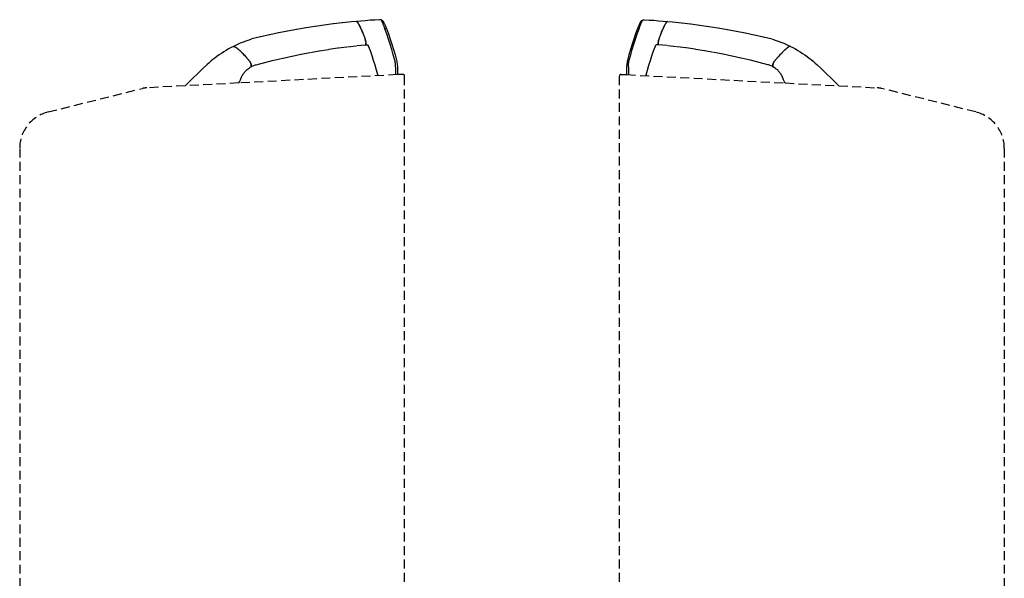
# Model space of a CAD drawing. Units: millimetres. Extents: x -1150 to -50, y 0 to 1248.
# Drawn here: x -1150 to -50, y 624 to 1248 of the extents above; entities that cross this region are included whole.
import ezdxf

# ---------------------------------------------------------------- set-up
doc = ezdxf.new("R2010")
doc.units = ezdxf.units.MM
doc.header["$LTSCALE"] = 20
doc.header["$MEASUREMENT"] = 0
doc.linetypes.add('CACHEX2', pattern=[0.75, 0.5, -0.25])
doc.layers.add('206_RATIONAL_Tür_Door_Porte', color=1, linetype='CACHEX2')

msp = doc.modelspace()

# ---------------------------------------------------------------- linework, layer by layer
at = {"layer": '206_RATIONAL_Tür_Door_Porte'}
for p, q in [((-773.6, 1246), (-773.7, 1246.1)), ((-773.7, 1246.1), (-773.6, 1246)), ((-744.5, 1246.7), (-746.4, 1248)), ((-455.5, 1246.7), (-453.6, 1248)), ((-426.4, 1246), (-426.3, 1246.1)), ((-426.3, 1246.1), (-426.4, 1246)), ((-767.9, 1236.1), (-767.5, 1235.1)), ((-767.5, 1235.1), (-767.9, 1236.1)), ((-767.5, 1235.1), (-767, 1234.1)), ((-767, 1234.1), (-767.5, 1235.1)), ((-767, 1234.1), (-766.6, 1233.1)), ((-766.6, 1233.1), (-767, 1234.1)), ((-740.2, 1238), (-742, 1237.9)), ((-459.8, 1238), (-458, 1237.9)), ((-433, 1234.1), (-433.4, 1233.1)), ((-433.4, 1233.1), (-433, 1234.1)), ((-432.5, 1235.1), (-433, 1234.1)), ((-433, 1234.1), (-432.5, 1235.1)), ((-432.1, 1236.1), (-432.5, 1235.1)), ((-432.5, 1235.1), (-432.1, 1236.1)), ((-890.9, 1226.4), (-890.9, 1226.4)), ((-764.2, 1226.4), (-764, 1225.9)), ((-764, 1226), (-763.9, 1225.6)), ((-763.9, 1225.6), (-764, 1225.9)), ((-763.8, 1225.2), (-763.9, 1225.6)), ((-763.7, 1224.9), (-763.8, 1225.2)), ((-763.8, 1225.1), (-763.7, 1224.9)), ((-763.4, 1223.7), (-763.3, 1223.4)), ((-763.4, 1223.5), (-763.3, 1223.3)), ((-763.3, 1223.4), (-763.3, 1223.2)), ((-763.3, 1223.3), (-763.3, 1223)), ((-763.2, 1222.5), (-763.2, 1222.3)), ((-763.2, 1222.4), (-763.2, 1222.3)), ((-763.2, 1222.3), (-763.2, 1220.5)), ((-763.2, 1220.5), (-763.2, 1222.3)), ((-436.8, 1222.5), (-436.8, 1222.3)), ((-436.8, 1222.4), (-436.8, 1222.3)), ((-436.8, 1222.3), (-436.8, 1220.5)), ((-436.8, 1220.5), (-436.8, 1222.3)), ((-436.6, 1223.7), (-436.7, 1223.4)), ((-436.6, 1223.5), (-436.7, 1223.3)), ((-436.7, 1223.4), (-436.7, 1223.2)), ((-436.7, 1223.3), (-436.7, 1223)), ((-436.3, 1224.9), (-436.2, 1225.2)), ((-436.2, 1225.1), (-436.3, 1224.9)), ((-436.2, 1225.2), (-436.1, 1225.6)), ((-436, 1226), (-436.1, 1225.6)), ((-436.1, 1225.6), (-436, 1225.9)), ((-435.8, 1226.4), (-436, 1225.9)), ((-309.1, 1226.4), (-309.1, 1226.4)), ((-911.2, 1218.1), (-911.1, 1218.2)), ((-911.2, 1218.1), (-911.1, 1218.2)), ((-911.2, 1218.1), (-911.2, 1218.1)), ((-911.2, 1218.1), (-911.2, 1218.1)), ((-911.2, 1218.1), (-911.2, 1218.1)), ((-911.1, 1218.2), (-911, 1218.2)), ((-900.1, 1209.4), (-901.7, 1211.1)), ((-763.2, 1220.2), (-763.3, 1220.1)), ((-763.3, 1220.1), (-763.3, 1220.1)), ((-763.3, 1220.1), (-763.3, 1220.1)), ((-763.3, 1220.1), (-763.3, 1220.1)), ((-763.2, 1220.5), (-763.2, 1220.4)), ((-763.2, 1220.4), (-763.2, 1220.5)), ((-763.2, 1220.4), (-763.2, 1220.4)), ((-763.2, 1220.3), (-763.2, 1220.4)), ((-763.2, 1220.2), (-763.2, 1220.3)), ((-760.5, 1219.1), (-760.4, 1219.1)), ((-760.2, 1218.4), (-760.4, 1219.1)), ((-760.3, 1219), (-760.3, 1219)), ((-439.8, 1218.4), (-439.6, 1219.1)), ((-439.7, 1219), (-439.7, 1219)), ((-439.5, 1219.1), (-439.6, 1219.1)), ((-436.8, 1220.5), (-436.8, 1220.4)), ((-436.8, 1220.4), (-436.8, 1220.5)), ((-436.8, 1220.4), (-436.8, 1220.4)), ((-436.8, 1220.3), (-436.8, 1220.4)), ((-436.8, 1220.2), (-436.8, 1220.3)), ((-436.8, 1220.2), (-436.7, 1220.1)), ((-436.7, 1220.1), (-436.7, 1220.1)), ((-436.7, 1220.1), (-436.7, 1220.1)), ((-436.7, 1220.1), (-436.7, 1220.1)), ((-299.9, 1209.4), (-298.3, 1211.1)), ((-288.9, 1218.2), (-289, 1218.2)), ((-288.8, 1218.1), (-288.9, 1218.2)), ((-288.8, 1218.1), (-288.9, 1218.2)), ((-288.8, 1218.1), (-288.8, 1218.1)), ((-288.8, 1218.1), (-288.8, 1218.1)), ((-288.8, 1218.1), (-288.8, 1218.1)), ((-898.8, 1208), (-900.1, 1209.4)), ((-899.4, 1208.7), (-897.4, 1206.6)), ((-897.4, 1206.6), (-898.8, 1208)), ((-300.6, 1208.7), (-302.6, 1206.6)), ((-302.6, 1206.6), (-301.2, 1208)), ((-301.2, 1208), (-299.9, 1209.4)), ((-891.7, 1195.3), (-891.6, 1195.4)), ((-891.7, 1195.3), (-891.7, 1195.3)), ((-891.6, 1198.4), (-891.5, 1198.2)), ((-891.6, 1195.5), (-891.5, 1195.7)), ((-891.6, 1195.4), (-891.6, 1195.5)), ((-891.5, 1195.5), (-891.6, 1195.4)), ((-891.5, 1198.2), (-891.5, 1198.4)), ((-891.5, 1195.7), (-891.5, 1198.2)), ((-891.5, 1198.2), (-891.5, 1195.7)), ((-891.5, 1195.7), (-891.5, 1195.5)), ((-885.9, 1197.7), (-885.9, 1197.7)), ((-730.1, 1195.3), (-730.1, 1186.5)), ((-728.1, 1194.8), (-728.1, 1186.6)), ((-471.9, 1194.8), (-471.9, 1186.6)), ((-469.9, 1195.3), (-469.9, 1186.5)), ((-314.1, 1197.7), (-314.1, 1197.7)), ((-308.4, 1198.4), (-308.5, 1198.2)), ((-308.5, 1198.2), (-308.5, 1198.4)), ((-308.5, 1195.7), (-308.5, 1198.2)), ((-308.5, 1198.2), (-308.5, 1195.7)), ((-308.5, 1195.7), (-308.5, 1195.5)), ((-308.4, 1195.5), (-308.5, 1195.7)), ((-308.5, 1195.5), (-308.4, 1195.4)), ((-308.4, 1195.4), (-308.4, 1195.5)), ((-308.3, 1195.3), (-308.4, 1195.4)), ((-308.3, 1195.3), (-308.3, 1195.3)), ((-905.1, 1177.3), (-1008.1, 1171.9)), ((-728.1, 1186.6), (-905.1, 1177.3)), ((-749.8, 1186.3), (-749.8, 1185.4)), ((-722.1, 1186.9), (-728.1, 1186.6)), ((-720, 425), (-720, 1184.9)), ((-480, 425), (-480, 1184.9)), ((-477.9, 1186.9), (-471.9, 1186.6)), ((-471.9, 1186.6), (-294.9, 1177.3)), ((-450.2, 1186.3), (-450.2, 1185.4)), ((-294.9, 1177.3), (-191.9, 1171.9)), ((-1118.2, 1144.9), (-1012.9, 1171.2)), ((-81.8, 1144.9), (-187.1, 1171.2)), ((-1150, 1104.2), (-1150, 425)), ((-50, 1104.2), (-50, 425))]:
    msp.add_line(p, q, dxfattribs=at)
for points in [[(-773.7, 1246.1), (-779.3, 1245.5), (-789.6, 1244.5), (-799.8, 1243.3), (-810, 1241.9), (-820.2, 1240.5), (-830.4, 1238.9), (-840.6, 1237.1), (-850.7, 1235.3), (-860.8, 1233.2), (-870.9, 1231.1), (-880.9, 1228.8), (-890.9, 1226.4)], [(-746.6, 1248), (-747.9, 1247.9), (-753.1, 1247.6), (-758.3, 1247.3), (-763.5, 1246.9), (-768.7, 1246.5), (-773.7, 1246.1)], [(-773.6, 1246), (-773.4, 1246), (-773.3, 1245.8), (-773.1, 1245.7), (-772.9, 1245.4), (-772.6, 1245.1), (-772.4, 1244.8), (-772.1, 1244.4), (-771.8, 1243.9), (-771.5, 1243.4), (-771.2, 1242.9), (-770.9, 1242.3), (-770.5, 1241.7), (-770.2, 1241), (-769.8, 1240.3), (-769.4, 1239.5), (-769.1, 1238.7), (-768.7, 1237.9), (-768.3, 1237), (-767.9, 1236.1)], [(-767.9, 1236.1), (-768.3, 1237), (-768.7, 1237.9), (-769.1, 1238.7), (-769.4, 1239.5), (-769.8, 1240.2), (-770.2, 1240.9), (-770.5, 1241.6), (-770.9, 1242.2), (-771.2, 1242.8), (-771.5, 1243.4), (-771.8, 1243.9), (-772.1, 1244.4), (-772.4, 1244.8), (-772.7, 1245.1), (-772.9, 1245.4), (-773.1, 1245.7), (-773.3, 1245.8), (-773.5, 1246), (-773.6, 1246)], [(-746.4, 1248), (-746.5, 1248), (-746.6, 1248)], [(-742, 1237.9), (-742.3, 1238.7), (-742.6, 1239.6), (-742.9, 1240.4), (-743.2, 1241.2), (-743.5, 1242), (-743.8, 1242.7), (-744.1, 1243.4), (-744.4, 1244.1), (-744.6, 1244.7), (-744.9, 1245.3), (-745.1, 1245.8), (-745.3, 1246.3), (-745.6, 1246.7), (-745.8, 1247), (-745.9, 1247.3), (-746.1, 1247.6), (-746.2, 1247.8), (-746.4, 1247.9), (-746.4, 1248)], [(-744.5, 1246.7), (-744.4, 1246.7), (-744.3, 1246.5), (-744.2, 1246.4), (-744, 1246.2), (-743.8, 1245.9), (-743.6, 1245.6), (-743.4, 1245.3), (-743.2, 1244.9), (-743, 1244.4), (-742.7, 1243.9), (-742.5, 1243.4), (-742.2, 1242.8), (-741.9, 1242.3), (-741.6, 1241.6), (-741.4, 1240.9), (-741.1, 1240.3), (-740.8, 1239.5), (-740.5, 1238.8), (-740.2, 1238)], [(-455.5, 1246.7), (-455.6, 1246.7), (-455.7, 1246.5), (-455.8, 1246.4), (-456, 1246.2), (-456.2, 1245.9), (-456.4, 1245.6), (-456.6, 1245.3), (-456.8, 1244.9), (-457, 1244.4), (-457.3, 1243.9), (-457.5, 1243.4), (-457.8, 1242.8), (-458.1, 1242.3), (-458.4, 1241.6), (-458.6, 1240.9), (-458.9, 1240.3), (-459.2, 1239.5), (-459.5, 1238.8), (-459.8, 1238)], [(-458, 1237.9), (-457.7, 1238.7), (-457.4, 1239.6), (-457.1, 1240.4), (-456.8, 1241.2), (-456.5, 1242), (-456.2, 1242.7), (-455.9, 1243.4), (-455.6, 1244.1), (-455.4, 1244.7), (-455.1, 1245.3), (-454.9, 1245.8), (-454.7, 1246.3), (-454.4, 1246.7), (-454.2, 1247), (-454.1, 1247.3), (-453.9, 1247.6), (-453.8, 1247.8), (-453.6, 1247.9), (-453.6, 1248)], [(-453.6, 1248), (-453.5, 1248), (-453.4, 1248)], [(-453.4, 1248), (-452.1, 1247.9), (-446.9, 1247.6), (-441.7, 1247.3), (-436.5, 1246.9), (-431.3, 1246.5), (-426.3, 1246.1)], [(-426.4, 1246), (-426.6, 1246), (-426.7, 1245.8), (-426.9, 1245.7), (-427.1, 1245.4), (-427.4, 1245.1), (-427.6, 1244.8), (-427.9, 1244.4), (-428.2, 1243.9), (-428.5, 1243.4), (-428.8, 1242.9), (-429.1, 1242.3), (-429.5, 1241.7), (-429.8, 1241), (-430.2, 1240.3), (-430.6, 1239.5), (-430.9, 1238.7), (-431.3, 1237.9), (-431.7, 1237), (-432.1, 1236.1)], [(-432.1, 1236.1), (-431.7, 1237), (-431.3, 1237.9), (-430.9, 1238.7), (-430.6, 1239.5), (-430.2, 1240.2), (-429.8, 1240.9), (-429.5, 1241.6), (-429.1, 1242.2), (-428.8, 1242.8), (-428.5, 1243.4), (-428.2, 1243.9), (-427.9, 1244.4), (-427.6, 1244.8), (-427.3, 1245.1), (-427.1, 1245.4), (-426.9, 1245.7), (-426.7, 1245.8), (-426.5, 1246), (-426.4, 1246)], [(-426.3, 1246.1), (-420.7, 1245.5), (-410.4, 1244.5), (-400.2, 1243.3), (-390, 1241.9), (-379.8, 1240.5), (-369.6, 1238.9), (-359.4, 1237.1), (-349.3, 1235.3), (-339.2, 1233.2), (-329.1, 1231.1), (-319.1, 1228.8), (-309.1, 1226.4)], [(-766.6, 1233.1), (-766.3, 1232.5), (-766.1, 1231.9), (-765.8, 1231.3), (-765.6, 1230.6), (-765.4, 1230), (-765.1, 1229.4), (-764.9, 1228.8), (-764.7, 1228.2), (-764.5, 1227.6), (-764.3, 1227), (-764.2, 1226.5), (-764, 1226)], [(-766.6, 1233.1), (-766.4, 1232.5), (-766.1, 1231.9), (-765.9, 1231.2), (-765.6, 1230.6), (-765.4, 1230), (-765.2, 1229.4), (-764.9, 1228.7), (-764.7, 1228.1), (-764.5, 1227.5), (-764.3, 1227), (-764.2, 1226.4)], [(-731, 1202.8), (-732.6, 1208.7), (-734.2, 1214.6), (-736, 1220.5), (-737.9, 1226.3), (-739.9, 1232.1), (-742, 1237.9)], [(-740.2, 1238), (-738, 1232.2), (-736, 1226.4), (-734.1, 1220.5), (-732.3, 1214.6), (-730.6, 1208.7), (-729.1, 1202.8)], [(-459.8, 1238), (-462, 1232.2), (-464, 1226.4), (-465.9, 1220.5), (-467.7, 1214.6), (-469.4, 1208.7), (-470.9, 1202.8)], [(-469, 1202.8), (-467.4, 1208.7), (-465.8, 1214.6), (-464, 1220.5), (-462.1, 1226.3), (-460.1, 1232.1), (-458, 1237.9)], [(-433.4, 1233.1), (-433.7, 1232.5), (-433.9, 1231.9), (-434.2, 1231.3), (-434.4, 1230.6), (-434.6, 1230), (-434.9, 1229.4), (-435.1, 1228.8), (-435.3, 1228.2), (-435.5, 1227.6), (-435.7, 1227), (-435.8, 1226.5), (-436, 1226)], [(-433.4, 1233.1), (-433.6, 1232.5), (-433.9, 1231.9), (-434.1, 1231.2), (-434.4, 1230.6), (-434.6, 1230), (-434.8, 1229.4), (-435.1, 1228.7), (-435.3, 1228.1), (-435.5, 1227.5), (-435.7, 1227), (-435.8, 1226.4)], [(-890.9, 1226.4), (-894.1, 1225.3), (-897.4, 1224.1), (-900.5, 1222.9), (-903.6, 1221.6), (-906.7, 1220.3), (-909.6, 1218.9), (-911.2, 1218.1)], [(-763.9, 1225.6), (-763.8, 1225.3), (-763.8, 1225.1)], [(-763.7, 1224.9), (-763.6, 1224.6), (-763.5, 1224.3), (-763.5, 1224), (-763.4, 1223.7)], [(-763.4, 1223.5), (-763.4, 1223.7), (-763.5, 1223.9), (-763.5, 1224.2), (-763.6, 1224.4), (-763.7, 1224.7), (-763.7, 1224.9)], [(-763.3, 1223.2), (-763.3, 1223), (-763.2, 1222.8), (-763.2, 1222.7), (-763.2, 1222.6), (-763.2, 1222.4)], [(-763.3, 1223), (-763.3, 1222.8), (-763.2, 1222.6), (-763.2, 1222.5)], [(-436.7, 1223.2), (-436.7, 1223), (-436.8, 1222.8), (-436.8, 1222.7), (-436.8, 1222.6), (-436.8, 1222.4)], [(-436.7, 1223), (-436.7, 1222.8), (-436.8, 1222.6), (-436.8, 1222.5)], [(-436.3, 1224.9), (-436.4, 1224.6), (-436.5, 1224.3), (-436.5, 1224), (-436.6, 1223.7)], [(-436.6, 1223.5), (-436.6, 1223.7), (-436.5, 1223.9), (-436.5, 1224.2), (-436.4, 1224.4), (-436.3, 1224.7), (-436.3, 1224.9)], [(-436.1, 1225.6), (-436.2, 1225.3), (-436.2, 1225.1)], [(-309.1, 1226.4), (-305.9, 1225.3), (-302.6, 1224.1), (-299.5, 1222.9), (-296.4, 1221.6), (-293.3, 1220.3), (-290.4, 1218.9), (-288.8, 1218.1)], [(-911.2, 1218.1), (-913.8, 1216.8), (-916.6, 1215.3), (-919.3, 1213.7), (-922, 1212.1), (-924.6, 1210.4), (-927.1, 1208.7), (-929.6, 1207), (-932, 1205.2), (-934.3, 1203.4), (-936.5, 1201.5), (-938.7, 1199.6), (-940.7, 1197.8)], [(-911.1, 1218.2), (-911, 1218.2), (-910.9, 1218.2), (-910.8, 1218.2), (-910.7, 1218.2), (-910.5, 1218.1), (-910.4, 1218.1), (-910.2, 1218), (-910, 1217.9), (-909.8, 1217.9), (-909.6, 1217.8), (-909.4, 1217.6), (-909.1, 1217.5), (-908.9, 1217.4), (-908.7, 1217.2), (-908.4, 1217.1), (-908.2, 1216.9), (-907.9, 1216.7), (-907.7, 1216.6), (-907.4, 1216.4), (-907.1, 1216.2), (-906.9, 1215.9), (-906.6, 1215.7), (-906.3, 1215.5), (-906, 1215.3), (-905.8, 1215), (-905.5, 1214.8), (-905.2, 1214.5), (-904.9, 1214.3), (-904.6, 1214), (-904.3, 1213.7), (-904, 1213.5), (-903.7, 1213.2), (-903.4, 1212.9), (-903.1, 1212.6), (-902.8, 1212.3), (-902.5, 1212), (-902.2, 1211.7), (-902, 1211.4), (-901.7, 1211.1)], [(-885.9, 1197.7), (-876, 1200.3), (-865.9, 1202.8), (-855.8, 1205.2), (-845.7, 1207.4), (-835.5, 1209.5), (-825.2, 1211.5), (-814.9, 1213.3), (-804.6, 1214.9), (-794.3, 1216.5), (-783.9, 1217.8), (-773.5, 1219), (-763.4, 1220.1)], [(-763.3, 1220.1), (-763.3, 1220.2), (-763.2, 1220.2)], [(-763.3, 1220.1), (-763, 1220.1), (-762.8, 1220.1), (-762.5, 1220.1), (-762.3, 1220), (-762.1, 1220), (-761.9, 1219.9), (-761.7, 1219.9), (-761.5, 1219.8), (-761.4, 1219.7), (-761.2, 1219.7), (-761.1, 1219.6), (-761, 1219.5), (-760.9, 1219.4), (-760.8, 1219.4), (-760.7, 1219.3), (-760.6, 1219.2), (-760.5, 1219.1), (-760.5, 1219.1), (-760.4, 1219), (-760.4, 1219), (-760.3, 1219)], [(-763.2, 1220.4), (-763.2, 1220.3), (-763.2, 1220.2)], [(-763.2, 1220.2), (-763.2, 1220.2), (-763.2, 1220.2)], [(-749.8, 1186.3), (-751.3, 1191.7), (-752.9, 1197.1), (-754.6, 1202.4), (-756.3, 1207.8), (-758.2, 1213.1), (-760.2, 1218.4)], [(-450.2, 1186.3), (-448.7, 1191.7), (-447.1, 1197.1), (-445.4, 1202.4), (-443.7, 1207.8), (-441.8, 1213.1), (-439.8, 1218.4)], [(-436.7, 1220.1), (-437, 1220.1), (-437.2, 1220.1), (-437.5, 1220.1), (-437.7, 1220), (-437.9, 1220), (-438.1, 1219.9), (-438.3, 1219.9), (-438.5, 1219.8), (-438.6, 1219.7), (-438.8, 1219.7), (-438.9, 1219.6), (-439, 1219.5), (-439.1, 1219.4), (-439.2, 1219.4), (-439.3, 1219.3), (-439.4, 1219.2), (-439.5, 1219.1), (-439.5, 1219.1), (-439.6, 1219), (-439.6, 1219), (-439.7, 1219)], [(-436.8, 1220.4), (-436.8, 1220.3), (-436.8, 1220.2)], [(-436.8, 1220.2), (-436.8, 1220.2), (-436.8, 1220.2)], [(-436.7, 1220.1), (-436.7, 1220.2), (-436.8, 1220.2)], [(-314.1, 1197.7), (-324, 1200.3), (-334.1, 1202.8), (-344.2, 1205.2), (-354.3, 1207.4), (-364.5, 1209.5), (-374.8, 1211.5), (-385.1, 1213.3), (-395.4, 1214.9), (-405.7, 1216.5), (-416.1, 1217.8), (-426.5, 1219), (-436.6, 1220.1)], [(-288.9, 1218.2), (-289, 1218.2), (-289.1, 1218.2), (-289.2, 1218.2), (-289.3, 1218.2), (-289.5, 1218.1), (-289.6, 1218.1), (-289.8, 1218), (-290, 1217.9), (-290.2, 1217.9), (-290.4, 1217.8), (-290.6, 1217.6), (-290.9, 1217.5), (-291.1, 1217.4), (-291.3, 1217.2), (-291.6, 1217.1), (-291.8, 1216.9), (-292.1, 1216.7), (-292.3, 1216.6), (-292.6, 1216.4), (-292.9, 1216.2), (-293.1, 1215.9), (-293.4, 1215.7), (-293.7, 1215.5), (-294, 1215.3), (-294.2, 1215), (-294.5, 1214.8), (-294.8, 1214.5), (-295.1, 1214.3), (-295.4, 1214), (-295.7, 1213.7), (-296, 1213.5), (-296.3, 1213.2), (-296.6, 1212.9), (-296.9, 1212.6), (-297.2, 1212.3), (-297.5, 1212), (-297.8, 1211.7), (-298, 1211.4), (-298.3, 1211.1)], [(-288.8, 1218.1), (-286.2, 1216.8), (-283.4, 1215.3), (-280.7, 1213.7), (-278, 1212.1), (-275.4, 1210.4), (-272.9, 1208.7), (-270.4, 1207), (-268, 1205.2), (-265.7, 1203.4), (-263.5, 1201.5), (-261.3, 1199.6), (-259.3, 1197.8)], [(-897.4, 1206.6), (-897, 1206.2), (-896.6, 1205.7), (-896.2, 1205.3), (-895.8, 1204.8), (-895.4, 1204.4), (-895, 1203.9), (-894.6, 1203.4), (-894.3, 1203), (-893.9, 1202.5), (-893.6, 1202.1), (-893.3, 1201.6), (-893, 1201.2), (-892.7, 1200.8), (-892.5, 1200.4), (-892.3, 1200.1), (-892.1, 1199.7), (-891.9, 1199.4), (-891.8, 1199.1), (-891.7, 1198.8), (-891.6, 1198.6), (-891.6, 1198.4)], [(-891.5, 1198.4), (-891.6, 1198.6), (-891.7, 1198.8), (-891.8, 1199.1), (-891.9, 1199.4), (-892.1, 1199.7), (-892.3, 1200.1), (-892.5, 1200.4), (-892.7, 1200.8), (-893, 1201.2), (-893.3, 1201.6), (-893.6, 1202.1), (-893.9, 1202.5), (-894.2, 1203), (-894.6, 1203.4), (-895, 1203.9), (-895.4, 1204.4), (-895.8, 1204.8), (-896.2, 1205.3), (-896.6, 1205.8), (-897, 1206.2), (-897.4, 1206.6)], [(-730.1, 1195.3), (-730.1, 1196.6), (-730.2, 1197.8), (-730.3, 1199.1), (-730.5, 1200.3), (-730.7, 1201.6), (-731, 1202.8)], [(-729.1, 1202.8), (-728.8, 1201.4), (-728.5, 1200.1), (-728.3, 1198.8), (-728.2, 1197.5), (-728.1, 1196.1), (-728.1, 1194.8)], [(-470.9, 1202.8), (-471.2, 1201.4), (-471.5, 1200.1), (-471.7, 1198.8), (-471.8, 1197.5), (-471.9, 1196.1), (-471.9, 1194.8)], [(-469.9, 1195.3), (-469.9, 1196.6), (-469.8, 1197.8), (-469.7, 1199.1), (-469.5, 1200.3), (-469.3, 1201.6), (-469, 1202.8)], [(-308.5, 1198.4), (-308.4, 1198.6), (-308.3, 1198.8), (-308.2, 1199.1), (-308.1, 1199.4), (-307.9, 1199.7), (-307.7, 1200.1), (-307.5, 1200.4), (-307.3, 1200.8), (-307, 1201.2), (-306.7, 1201.6), (-306.4, 1202.1), (-306.1, 1202.5), (-305.8, 1203), (-305.4, 1203.4), (-305, 1203.9), (-304.6, 1204.4), (-304.2, 1204.8), (-303.8, 1205.3), (-303.4, 1205.8), (-303, 1206.2), (-302.6, 1206.6)], [(-302.6, 1206.6), (-303, 1206.2), (-303.4, 1205.7), (-303.8, 1205.3), (-304.2, 1204.8), (-304.6, 1204.4), (-305, 1203.9), (-305.4, 1203.4), (-305.7, 1203), (-306.1, 1202.5), (-306.4, 1202.1), (-306.7, 1201.6), (-307, 1201.2), (-307.3, 1200.8), (-307.5, 1200.4), (-307.7, 1200.1), (-307.9, 1199.7), (-308.1, 1199.4), (-308.2, 1199.1), (-308.3, 1198.8), (-308.4, 1198.6), (-308.4, 1198.4)], [(-940.7, 1197.8), (-945.7, 1193), (-951, 1187.9), (-956.6, 1182.5), (-962.4, 1176.8), (-965, 1174.2)], [(-901.7, 1184.8), (-901.3, 1185.6), (-900.8, 1186.5), (-900.2, 1187.4), (-899.6, 1188.3), (-898.9, 1189.1), (-898.3, 1189.9), (-897.5, 1190.7), (-896.8, 1191.5), (-896, 1192.2), (-895.2, 1192.9), (-894.3, 1193.6), (-893.4, 1194.2), (-892.5, 1194.8), (-891.7, 1195.3)], [(-891.7, 1195.3), (-891.4, 1195.5), (-890.5, 1196), (-889.5, 1196.4), (-888.6, 1196.8), (-887.7, 1197.1), (-886.7, 1197.5), (-885.9, 1197.7)], [(-891.6, 1195.4), (-891.7, 1195.3), (-891.7, 1195.3)], [(-308.3, 1195.3), (-308.6, 1195.5), (-309.5, 1196), (-310.5, 1196.4), (-311.4, 1196.8), (-312.3, 1197.1), (-313.3, 1197.5), (-314.1, 1197.7)], [(-308.4, 1195.4), (-308.3, 1195.3), (-308.3, 1195.3)], [(-298.3, 1184.8), (-298.7, 1185.6), (-299.2, 1186.5), (-299.8, 1187.4), (-300.4, 1188.3), (-301.1, 1189.1), (-301.7, 1189.9), (-302.5, 1190.7), (-303.2, 1191.5), (-304, 1192.2), (-304.8, 1192.9), (-305.7, 1193.6), (-306.6, 1194.2), (-307.5, 1194.8), (-308.3, 1195.3)], [(-259.3, 1197.8), (-254.3, 1193), (-249, 1187.9), (-243.4, 1182.5), (-237.6, 1176.8), (-235, 1174.2)], [(-905.1, 1177.3), (-904.5, 1178.7), (-903.5, 1180.9), (-901.7, 1184.8)], [(-294.9, 1177.3), (-295.5, 1178.7), (-296.5, 1180.9), (-298.3, 1184.8)]]:
    msp.add_lwpolyline(points, dxfattribs=at)
for centre, radius, start, end in [((-722, 1184.9), 2, 0, 93), ((-478, 1184.9), 2, 87, 180), ((-1006.8, 1146.9), 25, 93, 104), ((-193.2, 1146.9), 25, 76, 87), ((-1108, 1104.2), 42, 104, 180), ((-92, 1104.2), 42, 0, 76)]:
    msp.add_arc(centre, radius, start, end, dxfattribs=at)

doc.saveas('drawing.dxf')
